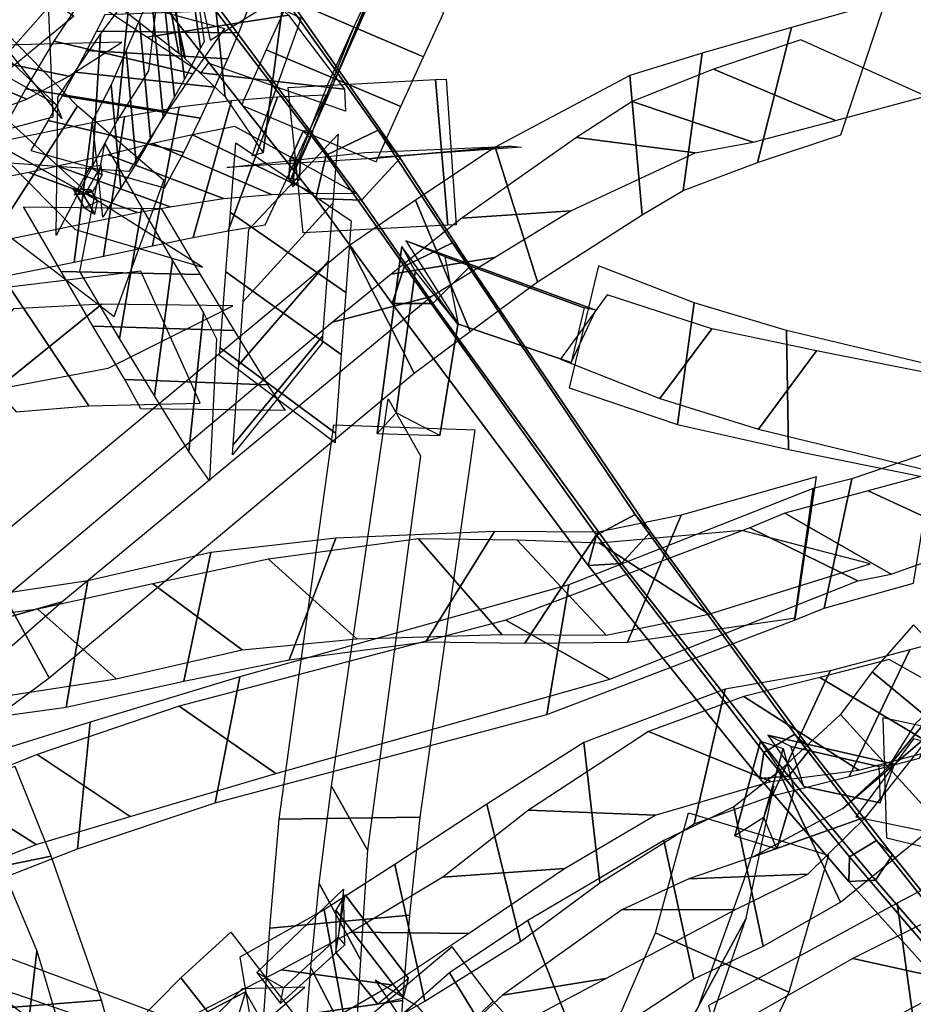
# Model space of a CAD drawing. Extents: x -79 to 61, y -73 to 60.
# Drawn here: x 30 to 39, y -34 to -25 of the extents above; entities that cross this region are included whole.
import ezdxf

# ---------------------------------------------------------------- set-up
doc = ezdxf.new("R2010")
doc.units = 0
for name, color, linetype in [('B1', 14, 'CONTINUOUS'), ('B2', 14, 'CONTINUOUS'), ('BG', 14, 'CONTINUOUS'), ('ND', 96, 'CONTINUOUS')]:
    doc.layers.add(name, color=color, linetype=linetype)

msp = doc.modelspace()

# ---------------------------------------------------------------- linework, layer by layer
at = {"layer": 'B1', "color": 251}
for points in [[(33.924091, -27.349287, 38.639863), (34.41051, -28.121454, 38.198827), (35.455855, -28.47892, 37.996704), (35.685882, -27.993953, 38.281829)], [(34.287912, -27.498348, 37.918892), (33.924091, -27.349287, 38.639863), (35.685882, -27.993953, 38.281829), (35.577777, -27.972129, 37.684135)], [(33.885555, -27.401648, 38.634477), (34.010309, -27.633571, 37.883716), (33.832233, -28.943482, 37.382347), (33.657246, -29.135742, 37.923929)], [(34.41051, -28.121454, 38.198827), (34.287912, -27.498348, 37.918892), (35.577777, -27.972129, 37.684135), (35.455855, -28.47892, 37.996704)], [(34.010309, -27.633571, 37.883716), (34.404403, -28.125265, 38.190868), (34.237865, -29.156175, 37.771089), (33.832233, -28.943482, 37.382347)], [(37.280023, -31.932713, 35.170269), (37.611955, -32.409288, 34.843802), (38.32029, -32.559888, 34.583183), (38.454961, -32.202951, 34.73092)], [(37.492544, -32.036958, 34.640746), (37.280023, -31.932713, 35.170269), (38.454961, -32.202951, 34.73092), (38.309852, -32.224584, 34.349028)], [(37.524552, -32.444412, 34.818615), (37.212654, -31.987871, 35.138337), (36.972071, -32.867946, 34.272533), (37.363646, -32.985821, 34.279898)], [(37.212654, -31.987871, 35.138337), (37.422784, -32.057873, 34.630961), (37.242345, -32.695546, 34.018545), (36.972071, -32.867946, 34.272533)], [(37.611955, -32.409288, 34.843802), (37.492544, -32.036958, 34.640746), (38.309852, -32.224584, 34.349028), (38.32029, -32.559888, 34.583183)], [(37.422784, -32.057873, 34.630961), (37.524552, -32.444412, 34.818615), (37.363646, -32.985821, 34.279898), (37.242345, -32.695546, 34.018545)]]:
    msp.add_3dface(points, dxfattribs=at)
at = {"layer": 'B1', "color": 252}
msp.add_3dface([(34.404403, -28.125265, 38.190868), (33.885555, -27.401648, 38.634477), (33.657246, -29.135742, 37.923929), (34.237865, -29.156175, 37.771089)], dxfattribs=at)
at = {"layer": 'B2', "color": 250}
for points in [[(30.848895, -26.923485, 58.320764), (30.95168, -26.910722, 58.410306), (31.096312, -26.651063, 58.194739), (30.994679, -26.665317, 58.108499)], [(30.836907, -26.866649, 58.319066), (30.999774, -26.875193, 58.213626), (31.063069, -26.985465, 58.028352), (30.941769, -27.042821, 58.020157)], [(31.212192, -34.954257, 17.442197), (31.77316, -35.345096, 17.212776), (32.714953, -34.806198, 16.323693), (32.437425, -34.312295, 16.314677)]]:
    msp.add_3dface(points, dxfattribs=at)
at = {"layer": 'B2', "color": 251}
for points in [[(30.95168, -26.910722, 58.410306), (31.020803, -26.893857, 58.219668), (31.105664, -26.739102, 58.094085), (31.096312, -26.651063, 58.194739)], [(30.937284, -26.92846, 58.388667), (30.836907, -26.866649, 58.319066), (30.941769, -27.042821, 58.020157), (31.039997, -27.102938, 58.089495)], [(33.356673, -33.875853, 35.87836), (33.344361, -33.361941, 35.878822), (32.540371, -34.134925, 35.479948), (32.760399, -34.421797, 35.58085)], [(33.344361, -33.361941, 35.878822), (33.293928, -33.80739, 35.466089), (32.789747, -34.274758, 35.236746), (32.540371, -34.134925, 35.479948)], [(33.273298, -33.946814, 35.50664), (33.36127, -33.412147, 35.582869), (33.947288, -34.189458, 35.256127), (33.663889, -34.427617, 35.298898)], [(33.36127, -33.412147, 35.582869), (33.274409, -33.555415, 35.951488), (33.900698, -34.367347, 35.58024), (33.947288, -34.189458, 35.256127)], [(33.274409, -33.555415, 35.951488), (33.273298, -33.946814, 35.50664), (33.663889, -34.427617, 35.298898), (33.900698, -34.367347, 35.58024)], [(33.293928, -33.80739, 35.466089), (33.356673, -33.875853, 35.87836), (32.760399, -34.421797, 35.58085), (32.789747, -34.274758, 35.236746)], [(31.577238, -35.115891, 16.575261), (31.212192, -34.954257, 17.442197), (32.437425, -34.312295, 16.314677), (32.311173, -34.715142, 15.936764)]]:
    msp.add_3dface(points, dxfattribs=at)
at = {"layer": 'B2', "color": 252}
for points in [[(31.020803, -26.893857, 58.219668), (30.848895, -26.923485, 58.320764), (30.994679, -26.665317, 58.108499), (31.105664, -26.739102, 58.094085)], [(30.999774, -26.875193, 58.213626), (30.937284, -26.92846, 58.388667), (31.039997, -27.102938, 58.089495), (31.063069, -26.985465, 58.028352)]]:
    msp.add_3dface(points, dxfattribs=at)
at = {"layer": 'BG', "color": 250}
for points in [[(31.519614, -24.380599, 40.94164), (32.083156, -24.099893, 41.066103), (33.667615, -26.325283, 38.757813), (33.184163, -26.556153, 38.633974)], [(31.452275, -24.876794, 41.343041), (31.519614, -24.380599, 40.94164), (33.184163, -26.556153, 38.633974), (33.08856, -26.956341, 38.998765)], [(32.848244, -26.603933, 55.180054), (32.936004, -26.612152, 55.22546), (33.06114, -26.333337, 54.916482), (32.969842, -26.333, 54.87981)], [(33.184163, -26.556153, 38.633974), (33.667615, -26.325283, 38.757813), (34.35589, -27.368938, 38.00777), (33.910668, -27.584068, 37.882079)], [(33.08856, -26.956341, 38.998765), (33.184163, -26.556153, 38.633974), (33.910668, -27.584068, 37.882079), (33.79744, -27.931604, 38.238029)], [(32.85236, -26.564504, 55.135961), (32.947574, -26.606287, 55.095057), (32.933787, -26.78572, 54.812116), (32.836395, -26.772275, 54.808336)], [(33.910668, -27.584068, 37.882079), (34.35589, -27.368938, 38.00777), (36.048789, -29.887291, 36.184464), (35.69141, -30.079309, 36.090098)], [(33.79744, -27.931604, 38.238029), (33.910668, -27.584068, 37.882079), (35.69141, -30.079309, 36.090098), (35.613666, -30.360107, 36.38776)], [(35.69141, -30.079309, 36.090098), (36.048789, -29.887291, 36.184464), (37.529896, -31.924625, 34.721232), (37.241902, -32.093286, 34.656516)], [(35.613666, -30.360107, 36.38776), (35.69141, -30.079309, 36.090098), (37.241902, -32.093286, 34.656516), (37.205901, -32.33446, 34.893399)], [(37.241902, -32.093286, 34.656516), (37.529896, -31.924625, 34.721232), (38.286431, -32.909447, 33.712078), (38.036773, -33.062046, 33.666113)], [(37.205901, -32.33446, 34.893399), (37.241902, -32.093286, 34.656516), (38.036773, -33.062046, 33.666113), (38.032065, -33.289226, 33.856101)], [(38.036773, -33.062046, 33.666113), (38.286431, -32.909447, 33.712078), (39.14087, -33.980422, 32.393446), (38.935466, -34.111098, 32.36172)], [(38.032065, -33.289226, 33.856101), (38.036773, -33.062046, 33.666113), (38.935466, -34.111098, 32.36172), (38.948256, -34.308903, 32.506575)]]:
    msp.add_3dface(points, dxfattribs=at)
at = {"layer": 'BG', "color": 251}
for points in [[(32.083156, -24.099893, 41.066103), (32.364106, -24.422603, 41.544425), (33.870802, -26.582785, 39.199141), (33.667615, -26.325283, 38.757813)], [(31.9742, -24.902755, 41.715582), (31.452275, -24.876794, 41.343041), (33.08856, -26.956341, 38.998765), (33.512927, -26.972801, 39.348057)], [(32.942302, -26.606535, 55.077846), (32.848244, -26.603933, 55.180054), (32.969842, -26.333, 54.87981), (33.035658, -26.398527, 54.847336)], [(32.936004, -26.612152, 55.22546), (32.942302, -26.606535, 55.077846), (33.035658, -26.398527, 54.847336), (33.06114, -26.333337, 54.916482)], [(33.667615, -26.325283, 38.757813), (33.870802, -26.582785, 39.199141), (34.517824, -27.583515, 38.441401), (34.35589, -27.368938, 38.00777)], [(32.892324, -26.605221, 55.241867), (32.85236, -26.564504, 55.135961), (32.836395, -26.772275, 54.808336), (32.873514, -26.850031, 54.855837)], [(33.512927, -26.972801, 39.348057), (33.08856, -26.956341, 38.998765), (33.79744, -27.931604, 38.238029), (34.172683, -27.931262, 38.583709)], [(34.35589, -27.368938, 38.00777), (34.517824, -27.583515, 38.441401), (36.191916, -30.049416, 36.540449), (36.048789, -29.887291, 36.184464)], [(34.172683, -27.931262, 38.583709), (33.79744, -27.931604, 38.238029), (35.613666, -30.360107, 36.38776), (35.922996, -30.341632, 36.666093)], [(36.048789, -29.887291, 36.184464), (36.191916, -30.049416, 36.540449), (37.671884, -32.061561, 34.998113), (37.529896, -31.924625, 34.721232)], [(35.922996, -30.341632, 36.666093), (35.613666, -30.360107, 36.38776), (37.205901, -32.33446, 34.893399), (37.471644, -32.314853, 35.104518)], [(37.529896, -31.924625, 34.721232), (37.671884, -32.061561, 34.998113), (38.436022, -33.042316, 33.930475), (38.286431, -32.909447, 33.712078)], [(37.471644, -32.314853, 35.104518), (37.205901, -32.33446, 34.893399), (38.032065, -33.289226, 33.856101), (38.278815, -33.277032, 34.019486)], [(38.286431, -32.909447, 33.712078), (38.436022, -33.042316, 33.930475), (39.280608, -34.097466, 32.557908), (39.14087, -33.980422, 32.393446)], [(38.278815, -33.277032, 34.019486), (38.032065, -33.289226, 33.856101), (38.948256, -34.308903, 32.506575), (39.161566, -34.300479, 32.627825)]]:
    msp.add_3dface(points, dxfattribs=at)
at = {"layer": 'BG', "color": 252}
for points in [[(32.364106, -24.422603, 41.544425), (31.9742, -24.902755, 41.715582), (33.512927, -26.972801, 39.348057), (33.870802, -26.582785, 39.199141)], [(32.947574, -26.606287, 55.095057), (32.892324, -26.605221, 55.241867), (32.873514, -26.850031, 54.855837), (32.933787, -26.78572, 54.812116)], [(33.870802, -26.582785, 39.199141), (33.512927, -26.972801, 39.348057), (34.172683, -27.931262, 38.583709), (34.517824, -27.583515, 38.441401)], [(34.517824, -27.583515, 38.441401), (34.172683, -27.931262, 38.583709), (35.922996, -30.341632, 36.666093), (36.191916, -30.049416, 36.540449)], [(36.191916, -30.049416, 36.540449), (35.922996, -30.341632, 36.666093), (37.471644, -32.314853, 35.104518), (37.671884, -32.061561, 34.998113)], [(37.671884, -32.061561, 34.998113), (37.471644, -32.314853, 35.104518), (38.278815, -33.277032, 34.019486), (38.436022, -33.042316, 33.930475)], [(38.436022, -33.042316, 33.930475), (38.278815, -33.277032, 34.019486), (39.161566, -34.300479, 32.627825), (39.280608, -34.097466, 32.557908)]]:
    msp.add_3dface(points, dxfattribs=at)
at = {"layer": 'ND', "color": 76}
for points in [[(30.788537, -23.700174, 61.608793), (30.938516, -24.921567, 62.175781), (31.819004, -25.609417, 60.269674), (31.582637, -24.355409, 59.814303)], [(31.582637, -24.355409, 59.814303), (31.819004, -25.609417, 60.269674), (31.87838, -25.649697, 60.094077), (31.602815, -24.376257, 59.722347)], [(29.358882, -24.537645, 37.087216), (28.419517, -25.510366, 37.171909), (30.149856, -27.236695, 34.013694), (30.87722, -26.102345, 33.872413)], [(38.589409, -24.842237, 39.88069), (39.710591, -24.564886, 40.589064), (40.549851, -25.736475, 39.656897), (39.39583, -25.975214, 38.98831)], [(29.284204, -25.368062, 37.559142), (28.494195, -24.679949, 36.699983), (30.005363, -26.386969, 33.595399), (31.021714, -26.952071, 34.290709)], [(30.266226, -25.03435, 8.361013), (30.061212, -26.357882, 8.156076), (30.652839, -26.200164, 6.569668), (30.59802, -24.850641, 6.67714)], [(37.499688, -25.371914, 14.29821), (37.183804, -26.622491, 13.883432), (37.956743, -26.367068, 12.35536), (38.371882, -25.128476, 12.714966)], [(36.669773, -25.611368, 15.4967), (36.495861, -26.883968, 15.06541), (37.183804, -26.622491, 13.883432), (37.499688, -25.371914, 14.29821)], [(28.879353, -25.50793, 9.771973), (29.91324, -26.216779, 10.28615), (30.407027, -26.035329, 9.391536), (29.232936, -25.542089, 8.928943)], [(29.232936, -25.542089, 8.928943), (30.407027, -26.035329, 9.391536), (30.798962, -25.825012, 8.455507), (29.528477, -25.567219, 8.061582)], [(29.528477, -25.567219, 8.061582), (30.798962, -25.825012, 8.455507), (31.288805, -25.509321, 6.759845), (29.962054, -25.541483, 6.486963)], [(36.775325, -25.759407, 13.805229), (37.908167, -26.234997, 14.376413), (38.743395, -26.009891, 12.769468), (37.58523, -25.485654, 12.300857)], [(31.27887, -26.859475, 57.404316), (31.189353, -25.90665, 58.36342), (31.330322, -25.587813, 58.019207), (31.423515, -26.631813, 57.160634)], [(35.999465, -25.818154, 16.232914), (36.113272, -27.107889, 15.833667), (36.495861, -26.883968, 15.06541), (36.669773, -25.611368, 15.4967)], [(34.751412, -26.481122, 17.558847), (35.144825, -27.730723, 17.213174), (36.113272, -27.107889, 15.833667), (35.999465, -25.818154, 16.232914)], [(36.021121, -26.059513, 14.952364), (37.144513, -26.435824, 15.609745), (37.908167, -26.234997, 14.376413), (36.775325, -25.759407, 13.805229)], [(31.112814, -27.130083, 57.623764), (31.018289, -26.240239, 58.641118), (31.189353, -25.90665, 58.36342), (31.27887, -26.859475, 57.404316)], [(30.605352, -26.235944, 57.679027), (31.862871, -26.530182, 58.088708), (32.017599, -26.212693, 57.784562), (30.736237, -26.006933, 57.395279)], [(32.733559, -26.018255, 56.188124), (32.275993, -27.25793, 55.88878), (32.618199, -27.202965, 55.030938), (33.184911, -25.999147, 55.286726)], [(30.87722, -26.102345, 33.872413), (30.149856, -27.236695, 34.013694), (31.218288, -28.05154, 31.708409), (31.677805, -26.789982, 31.526522)], [(31.821795, -26.111833, 57.53126), (31.572496, -27.396825, 57.181385), (31.950877, -27.31849, 56.550527), (32.305321, -26.05279, 56.879376)], [(32.305321, -26.05279, 56.879376), (31.950877, -27.31849, 56.550527), (32.275993, -27.25793, 55.88878), (32.733559, -26.018255, 56.188124)], [(35.506468, -26.391104, 15.644216), (36.606269, -26.534939, 16.422365), (37.144513, -26.435824, 15.609745), (36.021121, -26.059513, 14.952364)], [(31.314294, -26.201315, 58.137396), (31.117946, -27.492914, 57.778249), (31.572496, -27.396825, 57.181385), (31.821795, -26.111833, 57.53126)], [(27.370034, -27.000286, 62.342399), (27.199733, -28.280785, 61.933634), (30.845811, -27.548005, 58.122961), (31.015295, -26.256822, 58.496978)], [(30.445189, -26.511459, 57.922871), (31.685914, -26.858862, 58.342011), (31.862871, -26.530182, 58.088708), (30.605352, -26.235944, 57.679027)], [(31.015295, -26.256822, 58.496978), (30.845811, -27.548005, 58.122961), (31.117946, -27.492914, 57.778249), (31.314294, -26.201315, 58.137396)], [(31.577702, -26.449288, 56.398498), (32.678496, -26.921992, 57.031404), (33.065331, -26.909389, 56.305131), (31.94422, -26.366796, 55.771772)], [(31.94422, -26.366796, 55.771772), (33.065331, -26.909389, 56.305131), (33.465857, -26.911381, 55.369078), (32.337253, -26.29073, 54.948586)], [(31.021714, -26.952071, 34.290709), (30.005363, -26.386969, 33.595399), (30.857586, -27.246446, 31.334777), (32.038507, -27.595076, 31.900153)], [(30.898674, -27.635753, 58.354134), (31.131216, -26.45173, 57.737869), (31.475566, -27.044108, 56.731013), (31.266235, -28.254796, 57.302135)], [(31.163735, -26.55145, 56.991282), (32.230556, -26.957208, 57.721364), (32.678496, -26.921992, 57.031404), (31.577702, -26.449288, 56.398498)], [(34.442787, -27.14057, 16.936142), (35.453449, -27.071274, 17.83588), (36.606269, -26.534939, 16.422365), (35.506468, -26.391104, 15.644216)], [(30.695185, -26.659396, 57.567528), (31.737055, -27.034834, 58.348117), (32.230556, -26.957208, 57.721364), (31.163735, -26.55145, 56.991282)], [(34.013667, -26.972788, 18.310008), (34.519369, -28.189854, 17.99571), (35.144825, -27.730723, 17.213174), (34.751412, -26.481122, 17.558847)], [(26.808792, -27.437661, 61.700843), (27.760974, -27.84341, 62.575191), (31.435597, -27.087947, 58.721612), (30.425509, -26.71688, 57.898326)], [(30.425509, -26.71688, 57.898326), (31.435597, -27.087947, 58.721612), (31.737055, -27.034834, 58.348117), (30.695185, -26.659396, 57.567528)], [(33.400765, -27.394361, 18.928221), (34.001224, -28.577095, 18.651893), (34.519369, -28.189854, 17.99571), (34.013667, -26.972788, 18.310008)], [(30.376206, -27.035709, 57.820412), (31.653683, -27.051774, 58.271591), (32.015598, -27.66296, 57.224238), (30.726203, -27.635944, 56.80891)], [(33.78786, -27.657999, 17.679627), (34.745176, -27.504642, 18.626092), (35.453449, -27.071274, 17.83588), (34.442787, -27.14057, 16.936142)], [(29.975138, -30.239592, 22.815488), (30.616573, -31.402356, 22.546589), (34.001224, -28.577095, 18.651893), (33.400765, -27.394361, 18.928221)], [(33.243074, -28.10494, 18.305249), (34.158915, -27.866515, 19.274865), (34.745176, -27.504642, 18.626092), (33.78786, -27.657999, 17.679627)], [(30.248173, -27.780398, 4.525359), (30.984365, -28.880889, 4.812949), (32.015994, -28.855161, 2.135931), (31.466087, -27.62985, 1.957093)], [(35.709068, -27.583451, 37.639158), (35.437274, -28.713217, 38.335954), (36.440976, -29.052155, 38.172532), (36.597107, -27.925999, 37.435537)], [(29.452485, -27.955543, 5.879779), (30.308073, -28.93495, 6.259911), (30.984365, -28.880889, 4.812949), (30.248173, -27.780398, 4.525359)], [(29.858809, -30.945904, 22.178719), (30.732902, -30.696044, 23.183358), (34.158915, -27.866515, 19.274865), (33.243074, -28.10494, 18.305249)], [(35.790769, -27.850288, 38.555677), (35.355573, -28.44638, 37.419435), (36.27654, -28.811582, 37.259861), (36.761543, -28.166572, 38.348209)], [(36.597107, -27.925999, 37.435537), (36.440976, -29.052155, 38.172532), (37.469617, -29.285883, 37.885482), (37.453037, -28.181563, 37.100643)], [(30.284242, -27.981867, 6.354511), (29.476316, -28.908626, 5.785179), (30.127559, -28.724279, 4.413899), (31.104979, -27.937007, 4.924408)], [(31.104979, -27.937007, 4.924408), (30.127559, -28.724279, 4.413899), (31.162417, -28.531584, 1.845091), (32.319664, -27.953427, 2.247933)], [(36.761543, -28.166572, 38.348209), (36.27654, -28.811582, 37.259861), (37.193075, -29.096765, 36.987906), (37.729579, -28.370681, 37.998219)], [(37.453037, -28.181563, 37.100643), (37.469617, -29.285883, 37.885482), (39.271637, -29.649864, 37.229431), (39.109306, -28.578147, 36.416511)], [(37.729579, -28.370681, 37.998219), (37.193075, -29.096765, 36.987906), (38.908874, -29.512877, 36.353348), (39.47207, -28.715133, 37.292593)], [(33.758949, -28.814814, 37.086749), (34.05928, -29.342119, 38.298161), (33.566234, -32.999601, 36.826888), (33.232901, -32.405621, 35.65563)], [(33.254359, -29.055425, 37.86481), (34.56387, -29.101508, 37.5201), (34.052292, -32.693488, 36.060124), (32.746844, -32.711734, 36.422394)], [(38.057538, -29.556959, 14.87381), (37.80117, -30.755972, 14.29726), (38.629342, -30.52433, 13.440887), (38.830002, -29.292711, 13.96873)], [(36.474937, -29.893243, 20.921437), (35.977874, -31.071326, 20.473312), (37.536721, -30.844232, 18.253884), (37.730097, -29.537996, 18.557398)], [(37.700172, -29.645871, 15.210576), (37.527192, -30.868465, 14.652805), (37.80117, -30.755972, 14.29726), (38.057538, -29.556959, 14.87381)], [(38.209747, -29.668646, 13.342759), (39.249597, -30.148395, 14.066858), (40.008952, -29.758667, 13.112392), (38.879433, -29.486433, 12.415368)], [(35.43558, -30.539326, 17.671437), (35.229221, -31.740668, 17.079864), (37.527192, -30.868465, 14.652805), (37.700172, -29.645871, 15.210576)], [(37.435942, -29.873877, 14.217255), (38.422766, -30.439054, 14.953816), (39.249597, -30.148395, 14.066858), (38.209747, -29.668646, 13.342759)], [(35.70762, -30.051249, 22.168448), (35.02716, -31.080231, 21.608146), (35.977874, -31.071326, 20.473312), (36.474937, -29.893243, 20.921437)], [(37.111805, -30.011435, 14.548707), (38.115559, -30.502901, 15.314674), (38.422766, -30.439054, 14.953816), (37.435942, -29.873877, 14.217255)], [(34.84905, -30.866075, 16.987989), (35.815751, -31.413919, 17.763312), (38.115559, -30.502901, 15.314674), (37.111805, -30.011435, 14.548707)], [(32.116027, -30.23953, 25.596295), (31.86421, -31.432033, 25.00444), (32.841865, -31.235277, 24.069457), (33.273971, -30.106611, 24.681963)], [(32.648865, -30.300902, 23.982409), (33.466972, -31.040986, 24.769012), (34.812132, -30.999012, 23.356204), (34.040798, -30.112963, 22.681128)], [(33.273971, -30.106611, 24.681963), (32.841865, -31.235277, 24.069457), (34.108921, -31.068187, 22.709216), (34.744009, -30.043787, 23.328115)], [(34.040798, -30.112963, 22.681128), (34.812132, -30.999012, 23.356204), (35.780871, -31.00614, 22.194929), (34.953909, -30.12534, 21.581665)], [(34.744009, -30.043787, 23.328115), (34.108921, -31.068187, 22.709216), (35.02716, -31.080231, 21.608146), (35.70762, -30.051249, 22.168448)], [(35.719462, -30.152337, 20.392276), (36.73335, -30.812231, 21.002473), (38.228496, -30.345351, 18.690289), (37.038323, -30.036877, 18.120992)], [(34.953909, -30.12534, 21.581665), (35.780871, -31.00614, 22.194929), (36.73335, -30.812231, 21.002473), (35.719462, -30.152337, 20.392276)], [(29.432694, -30.675597, 23.434484), (29.986768, -31.865888, 23.099855), (30.616573, -31.402356, 22.546589), (29.975138, -30.239592, 22.815488)], [(30.97517, -30.501365, 26.468557), (30.773875, -31.675049, 25.82225), (31.86421, -31.432033, 25.00444), (32.116027, -30.23953, 25.596295)], [(31.575291, -30.529958, 24.860673), (32.404947, -31.141606, 25.740062), (33.466972, -31.040986, 24.769012), (32.648865, -30.300902, 23.982409)], [(27.536343, -31.021747, 28.372377), (27.34557, -32.14637, 27.641217), (30.773875, -31.675049, 25.82225), (30.97517, -30.501365, 26.468557)], [(30.511268, -30.76583, 25.67311), (31.237778, -31.410583, 26.617697), (32.404947, -31.141606, 25.740062), (31.575291, -30.529958, 24.860673)], [(32.383808, -31.393527, 20.649718), (32.153418, -32.55964, 19.999436), (35.229221, -31.740668, 17.079864), (35.43558, -30.539326, 17.671437)], [(29.278552, -31.325362, 22.747513), (30.14091, -31.216123, 23.786826), (30.732902, -30.696044, 23.183358), (29.858809, -30.945904, 22.178719)], [(27.153432, -31.216168, 27.515953), (27.728481, -31.951949, 28.497642), (31.237778, -31.410583, 26.617697), (30.511268, -30.76583, 25.67311)], [(31.820947, -31.66435, 19.923271), (32.71628, -32.288817, 20.725883), (35.815751, -31.413919, 17.763312), (34.84905, -30.866075, 16.987989)], [(38.24608, -31.345607, 5.600797), (39.290086, -32.209213, 5.598984), (39.5686, -31.889042, 4.560499), (38.631638, -30.91094, 4.594926)], [(38.596159, -31.142354, 7.393236), (38.033476, -32.315441, 7.015053), (38.685849, -32.147912, 5.336931), (39.268927, -30.961749, 5.634932)], [(38.388701, -32.235361, 5.275402), (39.147464, -31.31946, 5.924379), (39.552882, -30.975849, 4.849837), (38.647356, -31.824132, 4.305587)], [(37.857325, -31.336885, 8.918377), (37.320549, -32.49594, 8.466458), (38.033476, -32.315441, 7.015053), (38.596159, -31.142354, 7.393236)], [(37.760419, -31.397234, 7.000223), (38.869215, -32.060561, 7.408066), (39.550678, -31.877352, 5.647982), (38.404098, -31.232308, 5.323881)], [(30.995284, -31.811275, 21.73766), (30.876793, -32.988408, 21.077292), (32.153418, -32.55964, 19.999436), (32.383808, -31.393527, 20.649718)], [(36.882518, -31.507959, 10.330645), (36.596194, -32.756365, 9.888752), (37.320549, -32.49594, 8.466458), (37.857325, -31.336885, 8.918377)], [(37.055866, -31.5753, 8.450717), (38.122008, -32.257525, 8.934118), (38.869215, -32.060561, 7.408066), (37.760419, -31.397234, 7.000223)], [(37.95283, -31.740195, 6.605156), (38.861871, -32.743142, 6.54591), (39.290086, -32.209213, 5.598984), (38.24608, -31.345607, 5.600797)], [(37.974424, -32.612432, 6.209402), (38.840276, -31.870905, 6.941664), (39.147464, -31.31946, 5.924379), (38.388701, -32.235361, 5.275402)], [(35.57236, -32.001329, 12.119672), (35.722956, -33.3018, 11.770579), (36.596194, -32.756365, 9.888752), (36.882518, -31.507959, 10.330645)], [(36.172028, -31.899966, 9.821314), (37.306684, -32.364358, 10.398083), (38.122008, -32.257525, 8.934118), (37.055866, -31.5753, 8.450717)], [(30.504587, -32.11194, 20.971696), (31.36749, -32.687743, 21.843256), (32.71628, -32.288817, 20.725883), (31.820947, -31.66435, 19.923271)], [(37.381639, -32.268891, 8.069706), (37.954418, -33.481505, 7.876681), (38.861871, -32.743142, 6.54591), (37.95283, -31.740195, 6.605156)], [(30.0705, -32.100099, 22.353628), (30.114859, -33.282375, 21.693307), (30.876793, -32.988408, 21.077292), (30.995284, -31.811275, 21.73766)], [(38.344417, -31.773897, 34.16663), (38.378985, -32.884384, 34.942124), (39.566706, -33.168012, 34.48206), (39.539536, -32.027144, 33.751685)], [(35.059559, -32.629591, 11.609567), (36.235756, -32.673538, 12.280684), (37.306684, -32.364358, 10.398083), (36.172028, -31.899966, 9.821314)], [(37.143858, -33.061227, 7.586438), (38.192199, -32.68917, 8.359949), (38.840276, -31.870905, 6.941664), (37.974424, -32.612432, 6.209402)], [(34.673579, -32.571484, 13.542292), (34.987327, -33.846684, 13.208833), (35.722956, -33.3018, 11.770579), (35.57236, -32.001329, 12.119672)], [(38.629188, -31.967207, 35.060733), (38.094214, -32.691075, 34.048021), (39.247894, -32.928805, 33.610842), (39.858348, -32.266352, 34.622904)], [(29.691837, -32.436471, 21.540392), (30.493521, -32.946003, 22.506543), (31.36749, -32.687743, 21.843256), (30.504587, -32.11194, 20.971696)], [(30.301124, -32.223544, 38.728566), (29.022628, -32.603344, 38.489886), (29.333599, -33.320686, 37.822388), (30.634805, -33.054823, 38.090617)], [(36.96364, -32.599135, 9.016268), (37.236229, -33.889526, 8.70586), (37.954418, -33.481505, 7.876681), (37.381639, -32.268891, 8.069706)], [(33.232901, -32.405621, 35.65563), (33.566234, -32.999601, 36.826888), (33.501884, -34.012982, 36.259454), (33.118793, -33.309165, 35.166911)], [(28.823189, -32.837019, 21.98228), (29.567158, -33.31001, 23.011142), (30.493521, -32.946003, 22.506543), (29.691837, -32.436471, 21.540392)], [(37.335151, -32.407312, 33.697501), (37.050224, -33.29223, 34.68315), (36.633092, -34.452054, 33.513693), (37.078961, -33.630038, 32.533255)], [(33.821408, -33.131095, 14.814723), (34.097526, -34.400118, 14.428582), (34.987327, -33.846684, 13.208833), (34.673579, -32.571484, 13.542292)], [(34.266934, -33.249987, 13.001778), (35.393972, -33.16818, 13.749348), (36.235756, -32.673538, 12.280684), (35.059559, -32.629591, 11.609567)], [(36.544095, -32.654525, 34.178125), (37.84128, -33.045017, 34.202525), (37.472889, -34.316691, 33.072896), (36.239164, -33.765401, 32.974052)], [(36.314314, -32.911162, 9.889998), (36.593581, -34.191967, 9.547486), (37.236229, -33.889526, 8.70586), (36.96364, -32.599135, 9.016268)], [(29.974681, -33.645198, 38.456099), (29.993723, -32.730311, 37.456906), (30.500085, -33.931809, 36.289319), (30.384717, -34.951095, 37.174482)], [(32.746844, -32.711734, 36.422394), (34.052292, -32.693488, 36.060124), (33.958293, -33.600637, 35.524916), (32.662384, -33.72151, 35.90145)], [(36.548135, -33.266506, 8.468678), (37.651735, -33.222155, 9.25345), (38.192199, -32.68917, 8.359949), (37.143858, -33.061227, 7.586438)], [(35.054825, -33.652854, 11.199458), (35.542756, -34.882505, 10.906799), (36.593581, -34.191967, 9.547486), (36.314314, -32.911162, 9.889998)], [(30.634805, -33.054823, 38.090617), (29.333599, -33.320686, 37.822388), (29.783102, -34.494138, 36.585302), (31.1017, -34.388767, 36.878499)], [(33.1663, -33.551949, 15.695705), (33.39586, -34.805534, 15.235713), (34.097526, -34.400118, 14.428582), (33.821408, -33.131095, 14.814723)], [(38.478564, -33.489375, 7.778877), (38.652024, -34.735989, 7.277248), (39.381259, -34.367344, 6.4973), (39.223376, -33.098453, 6.945358)], [(33.416366, -33.760567, 14.216736), (34.502569, -33.770646, 15.026569), (35.393972, -33.16818, 13.749348), (34.266934, -33.249987, 13.001778)], [(35.926945, -33.552635, 9.293055), (36.980949, -33.550494, 10.144429), (37.651735, -33.222155, 9.25345), (36.548135, -33.266506, 8.468678)], [(33.118793, -33.309165, 35.166911), (33.501884, -34.012982, 36.259454), (33.450389, -34.882297, 35.661521), (33.043327, -34.091147, 34.639684)], [(28.504273, -33.351598, 22.656213), (27.673341, -34.375025, 22.343296), (31.004963, -35.554704, 16.897728), (31.957014, -34.640914, 17.204899)], [(27.694547, -33.436649, 22.151243), (28.483067, -34.289974, 22.848267), (31.850197, -35.582194, 17.34796), (31.111781, -34.613425, 16.754668)], [(36.728214, -34.440086, 9.280501), (37.014475, -35.658296, 8.76109), (38.652024, -34.735989, 7.277248), (38.478564, -33.489375, 7.778877)], [(32.383425, -33.992187, 16.44636), (32.592276, -35.230236, 15.937062), (33.39586, -34.805534, 15.235713), (33.1663, -33.551949, 15.695705)], [(34.820589, -34.344706, 10.579491), (35.776992, -34.190654, 11.526765), (36.980949, -33.550494, 10.144429), (35.926945, -33.552635, 9.293055)], [(32.662384, -33.72151, 35.90145), (33.958293, -33.600637, 35.524916), (33.891907, -34.393675, 34.96568), (32.601809, -34.579769, 35.335525)], [(34.327278, -34.136337, 11.834621), (35.02508, -35.277077, 11.616555), (35.542756, -34.882505, 10.906799), (35.054825, -33.652854, 11.199458)], [(37.078961, -33.630038, 32.533255), (36.633092, -34.452054, 33.513693), (35.827779, -35.846697, 31.972232), (36.535248, -35.202255, 31.013091)], [(38.067565, -34.002411, 7.081914), (39.063022, -34.222953, 7.974211), (39.836791, -33.810789, 7.130247), (38.767845, -33.655008, 6.312411)], [(32.299722, -33.7594, 35.250403), (33.093956, -34.79492, 35.614626), (32.65382, -35.216542, 35.374113), (31.837691, -34.183977, 35.052382)], [(32.771331, -34.110295, 15.024786), (33.790828, -34.247188, 15.906633), (34.502569, -33.770646, 15.026569), (33.416366, -33.760567, 14.216736)], [(36.239164, -33.765401, 32.974052), (37.472889, -34.316691, 33.072896), (36.710538, -35.931164, 31.609622), (35.652489, -35.117788, 31.375701)], [(30.384717, -34.951095, 37.174482), (30.500085, -33.931809, 36.289319), (30.770368, -34.837733, 35.150706), (30.650547, -35.943122, 35.924996)], [(34.3525, -33.895178, 35.300666), (33.322084, -34.761103, 35.456178), (33.774281, -35.333147, 35.247188), (34.733774, -34.399513, 35.038694)], [(36.420318, -34.944337, 8.526303), (37.322371, -35.154044, 9.515288), (39.063022, -34.222953, 7.974211), (38.067565, -34.002411, 7.081914)], [(32.005079, -34.502342, 15.729087), (32.970622, -34.720081, 16.654335), (33.790828, -34.247188, 15.906633), (32.771331, -34.110295, 15.024786)], [(33.043327, -34.091147, 34.639684), (33.450389, -34.882297, 35.661521), (33.41506, -35.695033, 34.992018), (32.982361, -34.828054, 34.044978)], [(33.652966, -34.730549, 12.391922), (34.46862, -35.800043, 12.228649), (35.02508, -35.277077, 11.616555), (34.327278, -34.136337, 11.834621)], [(31.837691, -34.183977, 35.052382), (32.65382, -35.216542, 35.374113), (32.277393, -35.623112, 35.025182), (31.419777, -34.606694, 34.766037)], [(34.036945, -34.451594, 36.013905), (33.637638, -34.204688, 34.742938), (33.997801, -34.740191, 34.52863), (34.510254, -34.992468, 35.757253)], [(34.26875, -34.856513, 11.20549), (35.083608, -34.556902, 12.245686), (35.776992, -34.190654, 11.526765), (34.820589, -34.344706, 10.579491)], [(32.987278, -34.269652, 34.820525), (32.406401, -34.284668, 36.044504), (31.930687, -34.76346, 35.809637), (32.560823, -34.637058, 34.616859)], [(31.1017, -34.388767, 36.878499), (29.783102, -34.494138, 36.585302), (30.046761, -35.412379, 35.403806), (31.374153, -35.368476, 35.671896)], [(32.601809, -34.579769, 35.335525), (33.891907, -34.393675, 34.96568), (33.840084, -35.13726, 34.339234), (32.557337, -35.385828, 34.697761)], [(34.733774, -34.399513, 35.038694), (33.774281, -35.333147, 35.247188), (34.27674, -35.849288, 34.954796), (35.109668, -34.817883, 34.675151)], [(30.237393, -34.41561, 33.715956), (29.353383, -35.435115, 33.593879), (29.955288, -35.893892, 33.036042), (30.852096, -34.885528, 33.157302)]]:
    msp.add_3dface(points, dxfattribs=at)
at = {"layer": 'ND', "color": 66}
for points in [[(31.838659, -24.230738, 59.834109), (32.108153, -25.488639, 59.408874), (32.730426, -25.103322, 58.664909), (32.426074, -23.841707, 59.054095)], [(33.428381, -25.48991, 52.678126), (33.879544, -24.435627, 53.399726), (34.067424, -24.04482, 52.639509), (33.581091, -25.148126, 52.021477)], [(31.871144, -25.852017, 55.938233), (31.719479, -24.610999, 56.460382), (31.835305, -24.279642, 55.623329), (32.019024, -25.564955, 55.236048)], [(32.019024, -25.564955, 55.236048), (31.835305, -24.279642, 55.623329), (31.858839, -24.193155, 55.267528), (32.053496, -25.502822, 54.98004)], [(31.612608, -24.373424, 59.725093), (31.868587, -25.65253, 60.09133), (32.246989, -26.015626, 58.546544), (32.107984, -24.704144, 58.235963)], [(33.257297, -25.875243, 53.287437), (33.670388, -24.877761, 54.106066), (33.879544, -24.435627, 53.399726), (33.428381, -25.48991, 52.678126)], [(31.67042, -24.640989, 59.222763), (31.537539, -25.775279, 59.951801), (31.2467, -26.233174, 59.185137), (31.364043, -25.067491, 58.504563)], [(31.778766, -26.016258, 56.26944), (31.648416, -24.813957, 56.880381), (31.719479, -24.610999, 56.460382), (31.871144, -25.852017, 55.938233)], [(32.107984, -24.704144, 58.235963), (32.246989, -26.015626, 58.546544), (32.598641, -26.534523, 55.861996), (32.775203, -25.202736, 55.686107)], [(32.841472, -25.109182, 53.685084), (34.086213, -25.643823, 53.708419), (34.27456, -25.234292, 53.047618), (33.033365, -24.691245, 53.030235)], [(29.132053, -26.001148, 60.133127), (29.72285, -24.787488, 60.250407), (30.653086, -25.134125, 57.979681), (29.758727, -26.142031, 57.838209)], [(31.673376, -26.202032, 56.584843), (31.560045, -25.045727, 57.281895), (31.648416, -24.813957, 56.880381), (31.778766, -26.016258, 56.26944)], [(31.101044, -25.182599, 59.762808), (32.38015, -24.843355, 60.053615), (32.833228, -25.258098, 58.527581), (31.521746, -25.461672, 58.254927)], [(33.066507, -26.308126, 53.85771), (33.438649, -25.375236, 54.767103), (33.670388, -24.877761, 54.106066), (33.257297, -25.875243, 53.287437)], [(28.869313, -25.098919, 59.946487), (29.985591, -25.689716, 60.437048), (30.68102, -26.085258, 58.091262), (29.730793, -25.190898, 57.726629)], [(30.967134, -25.035128, 59.740379), (32.240825, -25.381139, 59.434185), (31.948833, -25.801686, 58.696557), (30.66191, -25.498979, 58.993143)], [(31.364043, -25.067491, 58.504563), (31.2467, -26.233174, 59.185137), (31.017, -26.655945, 58.349521), (31.092868, -25.434194, 57.768714)], [(31.554932, -26.407776, 56.882512), (31.454057, -25.304381, 57.662326), (31.560045, -25.045727, 57.281895), (31.673376, -26.202032, 56.584843)], [(29.730793, -25.190898, 57.726629), (30.68102, -26.085258, 58.091262), (30.733494, -26.217493, 57.521588), (29.912259, -25.175423, 57.246945)], [(29.758727, -26.142031, 57.838209), (30.653086, -25.134125, 57.979681), (30.843912, -25.268509, 57.450025), (29.801841, -26.124406, 57.318508)], [(32.628646, -25.578191, 54.297434), (33.87651, -26.105171, 54.327379), (34.086213, -25.643823, 53.708419), (32.841472, -25.109182, 53.685084)], [(31.05443, -25.407219, 56.418749), (32.372752, -25.422996, 56.731071), (32.458038, -25.208848, 56.337949), (31.132584, -25.254168, 56.060667)], [(31.521746, -25.461672, 58.254927), (32.833228, -25.258098, 58.527581), (33.352815, -25.943783, 55.873448), (32.021028, -25.793476, 55.674655)], [(32.775203, -25.202736, 55.686107), (32.598641, -26.534523, 55.861996), (32.498653, -26.56207, 55.285971), (32.95228, -25.289026, 55.189285)], [(31.423515, -26.631813, 57.160634), (31.330322, -25.587813, 58.019207), (31.454057, -25.304381, 57.662326), (31.554932, -26.407776, 56.882512)], [(32.846761, -26.803823, 54.405104), (33.197666, -25.906088, 55.357315), (33.438649, -25.375236, 54.767103), (33.066507, -26.308126, 53.85771)], [(31.092868, -25.434194, 57.768714), (31.017, -26.655945, 58.349521), (30.681597, -27.30123, 56.797283), (30.696144, -26.019255, 56.358994)], [(30.962461, -25.584702, 56.762008), (32.27096, -25.663056, 57.104729), (32.372752, -25.422996, 56.731071), (31.05443, -25.407219, 56.418749)], [(30.66191, -25.498979, 58.993143), (31.948833, -25.801686, 58.696557), (31.710045, -26.150634, 57.922632), (30.399824, -25.939504, 58.195603)], [(30.856433, -25.785149, 57.088225), (32.152556, -25.927008, 57.456613), (32.27096, -25.663056, 57.104729), (30.962461, -25.584702, 56.762008)], [(32.397628, -26.093122, 54.864525), (33.646799, -26.616788, 54.897894), (33.87651, -26.105171, 54.327379), (32.628646, -25.578191, 54.297434)], [(32.021028, -25.793476, 55.674655), (33.352815, -25.943783, 55.873448), (33.361988, -26.147176, 55.305913), (32.088944, -25.703921, 55.169344)], [(30.736237, -26.006933, 57.395279), (32.017599, -26.212693, 57.784562), (32.152556, -25.927008, 57.456613), (30.856433, -25.785149, 57.088225)], [(32.970939, -27.274853, 55.169984), (32.832172, -25.927258, 55.147681), (34.196388, -25.854907, 51.03678), (34.313415, -27.204632, 51.054485)], [(34.313415, -27.204632, 51.054485), (34.196388, -25.854907, 51.03678), (34.296083, -25.850892, 50.736325), (34.389036, -27.202546, 50.748935)], [(30.399824, -25.939504, 58.195603), (31.710045, -26.150634, 57.922632), (31.355271, -26.706371, 56.465335), (30.02247, -26.614115, 56.690942)], [(32.466222, -27.245487, 55.126472), (33.296242, -26.359864, 54.524388), (33.246006, -27.001692, 53.512061), (32.415777, -27.913978, 54.072614)], [(32.261782, -26.670439, 54.947128), (33.541328, -26.531672, 55.370536), (34.899504, -26.471256, 51.245647), (33.610299, -26.588283, 50.845619)], [(32.346505, -26.440119, 54.621562), (33.415958, -27.165232, 55.029297), (33.365649, -27.828087, 53.981785), (32.296134, -27.087583, 53.60289)], [(33.610299, -26.588283, 50.845619), (34.899504, -26.471256, 51.245647), (34.993928, -26.480243, 50.922909), (33.69119, -26.573196, 50.562351)], [(32.415777, -27.913978, 54.072614), (33.246006, -27.001692, 53.512061), (33.203628, -27.540652, 52.468779), (32.373786, -28.500968, 52.943039)], [(31.266235, -28.254796, 57.302135), (31.475566, -27.044108, 56.731013), (31.760224, -27.533536, 55.678416), (31.591579, -28.78698, 56.164425)], [(32.296134, -27.087583, 53.60289), (33.365649, -27.828087, 53.981785), (33.323811, -28.404375, 52.865545), (32.253603, -27.637245, 52.546273)], [(31.591579, -28.78698, 56.164425), (31.760224, -27.533536, 55.678416), (32.04529, -28.016908, 54.400837), (31.911769, -29.304566, 54.800683)], [(32.373786, -28.500968, 52.943039), (33.203628, -27.540652, 52.468779), (33.150683, -28.232884, 50.78699), (32.322006, -29.242812, 51.146307)], [(30.726203, -27.635944, 56.80891), (32.015598, -27.66296, 57.224238), (32.330209, -28.180681, 56.095794), (31.021594, -28.139836, 55.747047)], [(32.253603, -27.637245, 52.546273), (33.323811, -28.404375, 52.865545), (33.272092, -29.134619, 51.08702), (32.200597, -28.341077, 50.846277)], [(31.911769, -29.304566, 54.800683), (32.04529, -28.016908, 54.400837), (32.167642, -28.257687, 53.550455), (32.102635, -29.574311, 53.863574)], [(31.021594, -28.139836, 55.747047), (32.330209, -28.180681, 56.095794), (32.640539, -28.685383, 54.742455), (31.316519, -28.636091, 54.459065)], [(32.322006, -29.242812, 51.146307), (33.150683, -28.232884, 50.78699), (33.145647, -28.300455, 50.524388), (32.315793, -29.335716, 50.798879)], [(32.200597, -28.341077, 50.846277), (33.272092, -29.134619, 51.08702), (33.266107, -29.22288, 50.753531), (32.195334, -28.413292, 50.569736)], [(31.316519, -28.636091, 54.459065), (32.640539, -28.685383, 54.742455), (32.804143, -28.923733, 53.813385), (31.466133, -28.908264, 53.600644)]]:
    msp.add_3dface(points, dxfattribs=at)

doc.saveas('drawing.dxf')
